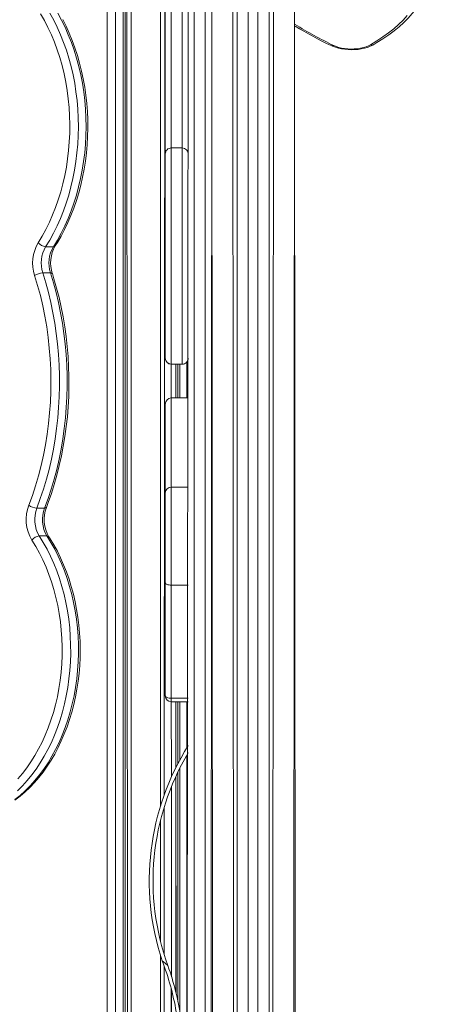
# Model space of a CAD drawing. Units: millimetres. Extents: x -2206 to 10566, y -3994 to 1090.
# Drawn here: x 10130 to 10471, y -436 to 378 of the extents above; entities that cross this region are included whole.
import ezdxf

# ---------------------------------------------------------------- set-up
doc = ezdxf.new("R2010")
doc.units = ezdxf.units.MM

msp = doc.modelspace()

# ---------------------------------------------------------------- linework, layer by layer
at = {"color": 8, "linetype": 'Continuous', "lineweight": 15}
for p, q in [((10218.91, 480.22), (10219.62, -500.78)), ((10222.45, 480.22), (10222.45, -500.78)), ((10246.9, 480.22), (10246.9, -272.26)), ((10250.43, 480.22), (10249.73, -263.76)), ((10289.23, 480.22), (10289.94, -500.78)), ((10306.52, 480.22), (10307.23, -500.78)), ((10310.06, 480.22), (10310.06, -500.78)), ((10319.4, 480.22), (10319.4, -500.78)), ((10319.4, 480.22), (10319.4, -500.78)), ((10327.4, 480.22), (10327.4, -500.78)), ((10327.4, 480.22), (10327.4, -500.78)), ((10336.74, 480.22), (10336.74, -500.78)), ((10340.28, 480.22), (10339.57, -500.78)), ((10357.56, 480.22), (10356.86, -500.78)), ((10255.77, 460.39), (10255.77, 271.67)), ((10264.77, 271.67), (10264.77, 460.39)), ((10216.09, -500.78), (10216.09, 430.07)), ((10274.77, 430.07), (10274.77, -500.78)), ((10283.77, -500.78), (10283.77, 430.07)), ((10255.77, 92.94), (10255.77, 271.67)), ((10264.77, 271.67), (10264.77, 92.94)), ((10255.76, 92.94), (10255.77, 64.97)), ((10259.48, 92.96), (10259.48, 64.97)), ((10261.28, 92.94), (10261.28, 64.97)), ((10262.7, 92.94), (10262.7, 64.97)), ((10268.6, 94.74), (10268.6, 64.97)), ((10255.77, 64.97), (10255.77, -8.78)), ((10255.77, -183.29), (10255.77, -186.17)), ((10255.77, -186.17), (10255.92, -248.32)), ((10259.48, -186.17), (10259.48, -240.71)), ((10261.28, -186.17), (10261.28, -237.25)), ((10262.7, -186.17), (10262.7, -234.53)), ((10268.6, -186.17), (10268.6, -224.27)), ((10268.6, -230.42), (10268.6, -496.24)), ((10262.7, -241.26), (10262.7, -442.2)), ((10259.48, -248.15), (10259.78, -427.78)), ((10261.28, -244.29), (10261.28, -434.33)), ((10255.92, -256.38), (10255.92, -413.66)), ((10249.73, -273.7), (10249.73, -394.61)), ((10246.9, -283.88), (10246.9, -384.42)), ((10246.9, -395.8), (10246.9, -500.78)), ((10249.73, -404.63), (10249.73, -500.78)), ((10255.63, -423.56), (10255.92, -500.78))]:
    msp.add_line(p, q, dxfattribs=at)
at = {"color": 7, "linetype": 'Continuous', "lineweight": 15}
for p, q in [((10289.23, 480.22), (10288.77, -500.78)), ((10319.4, 480.22), (10319.4, -500.78)), ((10327.4, 480.22), (10327.4, -500.78)), ((10357.56, 480.22), (10358.03, -500.78)), ((10250.77, 266.67), (10250.77, 465.39)), ((10202.65, -454.8), (10202.65, 430.07)), ((10209.72, 430.07), (10209.72, -453.54)), ((10217.55, -500.78), (10217.55, 430.07)), ((10268.85, -500.78), (10269.77, 430.07)), ((10264.77, 271.67), (10255.77, 271.67)), ((10250.77, 266.67), (10250.77, 97.94)), ((10151.89, 190), (10158.26, 190)), ((10149.52, 168.34), (10155.88, 168.34)), ((10255.77, 92.96), (10264.77, 92.96)), ((10255.77, 64.97), (10255.77, 92.94)), ((10255.77, 92.94), (10264.77, 92.94)), ((10259.48, 92.96), (10259.48, 64.97)), ((10250.77, -13.4), (10250.77, 59.97)), ((10269.77, 64.97), (10255.77, 64.97)), ((10250.77, -87.63), (10250.77, -13.4)), ((10255.77, -8.78), (10255.77, -89.75)), ((10255.77, -8.78), (10269.77, -8.78)), ((10144.64, -26.03), (10151, -26.03)), ((10146.65, -49.09), (10153.01, -49.09)), ((10250.77, -181.17), (10250.77, -87.63)), ((10255.77, -89.75), (10269.77, -89.75)), ((10255.77, -89.75), (10255.77, -183.29)), ((10255.77, -183.29), (10269.77, -183.29)), ((10255.92, -248.32), (10255.77, -186.17)), ((10255.77, -186.17), (10269.77, -186.17)), ((10259.48, -186.17), (10259.48, -240.71)), ((10259.48, -248.15), (10259.48, -426.61)), ((10255.92, -413.66), (10255.92, -256.38)), ((10250.57, -402.33), (10248.26, -400.42)), ((10252.89, -404.24), (10250.57, -402.33)), ((10255.92, -500.78), (10255.92, -424.62))]:
    msp.add_line(p, q, dxfattribs=at)
at = {"color": 7, "linetype": 'Continuous', "lineweight": 15, "flags": 128}
for points in [[(10423.04, 357.11), (10425.75, 358.73), (10430.71, 361.9), (10435.42, 365.15), (10439.87, 368.5), (10444.05, 371.93), (10447.94, 375.45), (10451.55, 379.04), (10454.87, 382.7), (10457.88, 386.42), (10460.59, 390.2), (10462.98, 394.04), (10465.06, 397.91), (10466.82, 401.82), (10468.26, 405.76), (10469.37, 409.71), (10470.17, 413.67), (10470.64, 417.64), (10470.65, 417.72)], [(10145.73, 193.35), (10149.01, 198.76), (10152.1, 204.39), (10154.98, 210.22), (10157.65, 216.26), (10160.12, 222.47), (10162.36, 228.85), (10164.37, 235.38), (10166.15, 242.04), (10167.7, 248.81), (10169.01, 255.69), (10170.07, 262.65), (10170.89, 269.68), (10171.46, 276.75), (10171.79, 283.86), (10171.86, 290.98), (10171.69, 298.1), (10171.26, 305.2), (10170.59, 312.25), (10169.67, 319.26), (10168.51, 326.18), (10167.1, 333.02), (10165.46, 339.76), (10163.58, 346.36), (10161.47, 352.83), (10159.14, 359.15), (10156.6, 365.29), (10153.83, 371.24), (10150.87, 377), (10147.7, 382.54)], [(10159.85, 190.66), (10161.56, 193.42), (10164.65, 198.76), (10167.57, 204.3), (10170.29, 210.02), (10172.82, 215.91), (10175.15, 221.95), (10177.28, 228.14), (10179.21, 234.46), (10180.92, 240.89), (10182.42, 247.42), (10183.7, 254.05), (10184.76, 260.75), (10185.59, 267.51), (10186.21, 274.31), (10186.6, 281.15), (10186.76, 288.01), (10186.7, 294.87), (10186.41, 301.71), (10185.9, 308.54), (10185.16, 315.32), (10184.2, 322.05), (10183.01, 328.71), (10181.61, 335.28), (10180, 341.77), (10178.17, 348.14), (10176.13, 354.38), (10173.88, 360.5), (10171.44, 366.46), (10168.8, 372.26), (10165.97, 377.88)], [(10420.51, 356.97), (10425.73, 360.16), (10430.67, 363.45), (10435.3, 366.83), (10439.63, 370.29), (10443.65, 373.83), (10447.36, 377.43), (10450.73, 381.1)], [(10387.86, 356.28), (10389.02, 355.76), (10391.36, 354.88), (10393.84, 354.16), (10396.44, 353.61), (10399.12, 353.22), (10401.86, 352.98), (10404.62, 352.9), (10407.38, 352.97), (10410.11, 353.2), (10412.78, 353.59), (10415.36, 354.13), (10417.83, 354.83), (10420.17, 355.69), (10422.35, 356.72), (10423.04, 357.11)], [(10390.05, 356.32), (10391.99, 355.5), (10394.16, 354.79), (10396.52, 354.23), (10399.02, 353.81), (10401.62, 353.55), (10404.27, 353.44), (10406.93, 353.5), (10409.56, 353.72), (10412.09, 354.09), (10414.5, 354.61), (10416.73, 355.27), (10418.74, 356.06), (10420.51, 356.97)], [(10138, -23.65), (10140.9, -15.69), (10143.56, -7.57), (10145.98, 0.7), (10148.15, 9.11), (10150.08, 17.64), (10151.74, 26.28), (10153.15, 35.01), (10154.3, 43.81), (10155.19, 52.67), (10155.81, 61.58), (10156.16, 70.52), (10156.26, 79.47), (10156.08, 88.42), (10155.64, 97.35), (10154.94, 106.25), (10153.97, 115.1), (10152.74, 123.88), (10151.26, 132.58), (10149.51, 141.19), (10147.51, 149.68), (10145.26, 158.05), (10142.77, 166.27)], [(10149.52, 168.34), (10151.97, 160.29), (10154.19, 152.11), (10156.17, 143.81), (10157.92, 135.4), (10159.42, 126.9), (10160.69, 118.32), (10161.71, 109.67), (10162.48, 100.98), (10163.01, 92.24), (10163.28, 83.49), (10163.31, 74.72), (10163.09, 65.97), (10162.62, 57.23), (10161.91, 48.52), (10160.95, 39.86), (10159.74, 31.27), (10158.29, 22.75), (10156.6, 14.32), (10154.67, 5.99), (10152.5, -2.22), (10150.11, -10.31), (10147.49, -18.25), (10144.64, -26.03)], [(10151, -26.03), (10153.85, -18.25), (10156.47, -10.31), (10158.87, -2.22), (10161.03, 5.99), (10162.96, 14.32), (10164.65, 22.75), (10166.1, 31.27), (10167.31, 39.86), (10168.27, 48.52), (10168.99, 57.23), (10169.46, 65.97), (10169.68, 74.72), (10169.65, 83.49), (10169.37, 92.24), (10168.84, 100.98), (10168.07, 109.67), (10167.05, 118.32), (10165.79, 126.9), (10164.28, 135.4), (10162.53, 143.81), (10160.55, 152.11), (10158.33, 160.29), (10155.88, 168.34)], [(10152.56, -25.44), (10154.02, -21.55), (10156.63, -14.08), (10159.02, -6.47), (10161.21, 1.25), (10163.19, 9.09), (10164.95, 17.02), (10166.5, 25.05), (10167.83, 33.15), (10168.94, 41.31), (10169.82, 49.53), (10170.49, 57.78), (10170.92, 66.07), (10171.14, 74.38), (10171.12, 82.68), (10170.89, 90.99), (10170.43, 99.27), (10169.74, 107.53), (10168.83, 115.74), (10167.7, 123.9), (10166.35, 131.99), (10164.78, 140), (10162.99, 147.93), (10160.99, 155.75), (10158.78, 163.47), (10157.43, 167.8)], [(10126.55, -267.47), (10130.74, -264.25), (10134.82, -260.76), (10138.77, -257.01), (10142.58, -252.99), (10146.26, -248.72), (10149.78, -244.22), (10153.14, -239.48), (10156.34, -234.53), (10159.36, -229.37), (10162.2, -224.02), (10164.85, -218.48), (10167.31, -212.77), (10169.58, -206.91), (10171.64, -200.91), (10173.49, -194.78), (10175.13, -188.53), (10176.55, -182.18), (10177.76, -175.74), (10178.75, -169.24), (10179.51, -162.67), (10180.05, -156.06), (10180.36, -149.43), (10180.45, -142.78), (10180.31, -136.13), (10179.95, -129.5), (10179.36, -122.9), (10178.55, -116.34), (10177.51, -109.85), (10176.25, -103.43), (10174.78, -97.1), (10173.09, -90.88), (10171.2, -84.77), (10169.09, -78.8), (10166.78, -72.97), (10164.28, -67.29), (10161.58, -61.79), (10158.69, -56.48), (10155.63, -51.36), (10154.6, -49.75)], [(10128.84, -249.79), (10132.63, -245.38), (10136.26, -240.7), (10139.72, -235.75), (10142.99, -230.57), (10146.07, -225.15), (10148.95, -219.51), (10151.61, -213.68), (10154.06, -207.65), (10156.29, -201.46), (10158.29, -195.11), (10160.05, -188.62), (10161.58, -182.01), (10162.86, -175.3), (10163.9, -168.51), (10164.69, -161.65), (10165.22, -154.74), (10165.5, -147.8), (10165.53, -140.85), (10165.31, -133.91), (10164.83, -126.99), (10164.11, -120.12), (10163.13, -113.31), (10161.9, -106.58), (10160.43, -99.95), (10158.72, -93.43), (10156.78, -87.05), (10154.61, -80.81), (10152.21, -74.75), (10149.59, -68.86), (10146.76, -63.18), (10143.73, -57.71), (10140.5, -52.47)], [(10255.77, -89.75), (10254.79, -89.71), (10253.85, -89.59), (10252.99, -89.39), (10252.23, -89.13), (10251.61, -88.81), (10251.15, -88.44), (10250.86, -88.04), (10250.77, -87.63)], [(10255.77, -183.29), (10254.79, -183.25), (10253.85, -183.13), (10252.99, -182.94), (10252.23, -182.67), (10251.61, -182.35), (10251.15, -181.98), (10250.86, -181.59), (10250.77, -181.17)]]:
    msp.add_lwpolyline(points, dxfattribs=at)
at = {"color": 8, "linetype": 'Continuous', "lineweight": 15, "flags": 128}
for points in [[(10155.49, 383.12), (10158.62, 377.38), (10161.55, 371.43), (10164.27, 365.28), (10166.77, 358.95), (10169.06, 352.46), (10171.11, 345.82), (10172.94, 339.05), (10174.53, 332.15), (10175.88, 325.16), (10176.98, 318.08), (10177.84, 310.93), (10178.46, 303.73), (10178.82, 296.5), (10178.94, 289.25), (10178.8, 282), (10178.42, 274.77), (10177.78, 267.58), (10176.9, 260.43), (10175.78, 253.36), (10174.41, 246.37), (10172.8, 239.49), (10170.96, 232.72), (10168.88, 226.09), (10166.58, 219.61), (10164.06, 213.3), (10161.32, 207.17), (10158.38, 201.23), (10155.23, 195.51), (10151.89, 190)], [(10158.26, 190), (10161.6, 195.51), (10164.74, 201.23), (10167.69, 207.17), (10170.42, 213.3), (10172.94, 219.61), (10175.25, 226.09), (10177.32, 232.72), (10179.16, 239.49), (10180.77, 246.37), (10182.14, 253.36), (10183.27, 260.43), (10184.15, 267.58), (10184.78, 274.77), (10185.17, 282), (10185.3, 289.25), (10185.19, 296.5), (10184.82, 303.73), (10184.21, 310.93), (10183.35, 318.08), (10182.24, 325.16), (10180.89, 332.15), (10179.3, 339.05), (10177.48, 345.82), (10175.42, 352.46), (10173.14, 358.95), (10170.63, 365.28), (10167.91, 371.43), (10164.98, 377.38), (10161.86, 383.12)], [(10157.43, 167.8), (10157.31, 167.99), (10156.99, 168.18), (10156.51, 168.3), (10155.88, 168.34)], [(10152.56, -25.44), (10152.44, -25.63), (10152.12, -25.85), (10151.63, -25.99), (10151, -26.03)], [(10126.37, -267.03), (10130.74, -263.56), (10134.98, -259.78), (10139.08, -255.7), (10143.03, -251.33), (10146.81, -246.68), (10150.43, -241.77), (10153.86, -236.61), (10157.1, -231.21), (10160.15, -225.58), (10162.99, -219.74), (10165.62, -213.7), (10168.02, -207.48), (10170.21, -201.1), (10172.15, -194.57), (10173.87, -187.91), (10175.34, -181.13), (10176.57, -174.26), (10177.54, -167.31), (10178.27, -160.3), (10178.75, -153.24), (10178.97, -146.16), (10178.94, -139.07), (10178.65, -132), (10178.11, -124.95), (10177.32, -117.95), (10176.28, -111.02), (10174.99, -104.17), (10173.46, -97.42), (10171.68, -90.79), (10169.68, -84.3), (10167.44, -77.95), (10164.97, -71.78), (10162.29, -65.79), (10159.4, -60.01), (10156.3, -54.43), (10153.01, -49.09)], [(10146.65, -49.09), (10149.94, -54.43), (10153.04, -60.01), (10155.93, -65.79), (10158.61, -71.78), (10161.07, -77.95), (10163.31, -84.3), (10165.32, -90.79), (10167.09, -97.42), (10168.63, -104.17), (10169.91, -111.02), (10170.96, -117.95), (10171.75, -124.95), (10172.29, -132), (10172.57, -139.07), (10172.61, -146.16), (10172.38, -153.24), (10171.91, -160.3), (10171.18, -167.31), (10170.2, -174.26), (10168.97, -181.13), (10167.5, -187.91), (10165.79, -194.57), (10163.84, -201.1), (10161.66, -207.48), (10159.25, -213.7), (10156.63, -219.74), (10153.79, -225.58), (10150.74, -231.21), (10147.5, -236.61), (10144.06, -241.77), (10140.45, -246.68), (10136.66, -251.33), (10132.72, -255.7), (10128.62, -259.78)]]:
    msp.add_lwpolyline(points, dxfattribs=at)
at = {"color": 8, "linetype": 'Continuous', "lineweight": 15}
for centre, radius, start, end in [((10553.92, 695.66), 376.83, 238.67914, 244.22329), ((10388.91, 358.63), 2.57, 245.90152, 296.18573), ((10421.62, 359.71), 2.96, 247.96766, 298.61816), ((10158.48, 191.71), 1.72, 262.5685, 322.52629), ((10153.23, -50.81), 1.73, 37.69306, 97.26678)]:
    msp.add_arc(centre, radius, start, end, dxfattribs=at)
at = {"color": 7, "linetype": 'Continuous', "lineweight": 15}
for centre, radius, start, end in [((10544.5, 682.29), 361.69, 238.96464, 244.33666), ((10255.77, 266.67), 5, 89.99912, 180.02193), ((10264.77, 266.67), 5, 360, 90), ((10174.15, 176.54), 33.01, 149.38435, 198.11026), ((10152.74, 198.9), 8.94, 218.39104, 264.5706), ((10174.72, 176.54), 26.5, 149.4679, 198.02671), ((10181.08, 176.54), 26.5, 149.4679, 198.02671), ((10183.9, 176.56), 27.89, 149.61081, 198.29286), ((10150.22, 153.98), 14.38, 92.79906, 121.23313), ((10255.77, 97.96), 5, 180.22633, 270.00096), ((10255.77, 97.94), 5, 179.99224, 269.95747), ((10264.77, 97.96), 5, 269.99998, 0.00054), ((10264.77, 97.94), 5, 269.99948, 0.23978), ((10255.77, 59.97), 5, 90, 180), ((10255.59, -13.6), 4.82, 87.85887, 177.68544), ((10168.8, -35.49), 33, 158.97515, 210.97027), ((10145.37, -13.55), 12.51, 233.86272, 266.63962), ((10169.28, -35.5), 26.4, 158.97459, 210.97083), ((10175.72, -35.5), 26.47, 159.04891, 210.89651), ((10178.81, -35.48), 28.1, 159.05806, 210.51206), ((10147.5, -57.9), 8.86, 95.50707, 142.13374), ((10255.77, -181.17), 5, 180, 270), ((10447.93, -334.16), 210.38, 147.87306, 198.35627), ((10447.93, -334.16), 207.25, 149.27795, 199.76115), ((10045.84, -478.62), 217, 9.62171, 21.12318), ((10045.84, -478.62), 220, 8.25967, 19.76115)]:
    msp.add_arc(centre, radius, start, end, dxfattribs=at)

doc.saveas('drawing.dxf')
